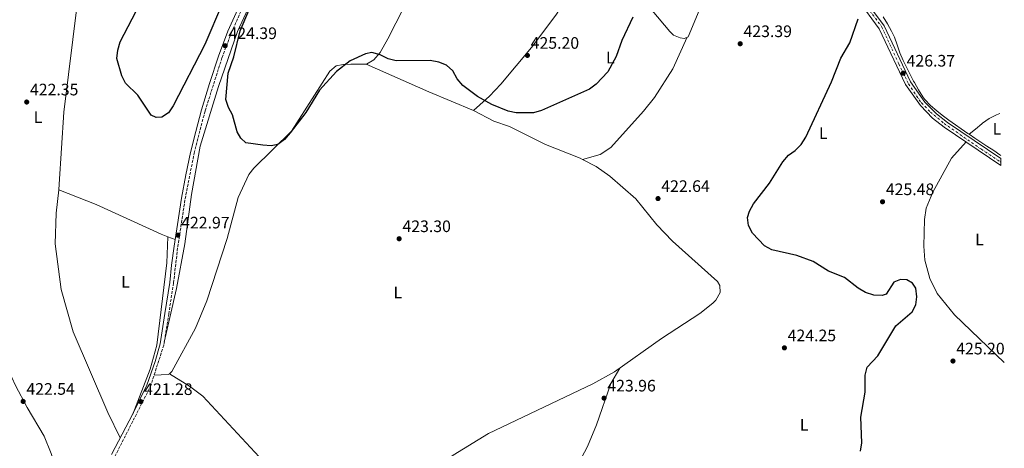
# Model space of a CAD drawing. Units: metres. Extents: x 618466 to 621940, y 4683169 to 4685538.
# Drawn here: x 621331 to 621924, y 4684098 to 4684357 of the extents above; entities that cross this region are included whole.
import ezdxf
from ezdxf.enums import TextEntityAlignment as Align

# ---------------------------------------------------------------- set-up
doc = ezdxf.new("R2010")
doc.units = ezdxf.units.M
doc.header["$MEASUREMENT"] = 0
doc.linetypes.add('DGN Style 3', pattern=[2.435890702152634, 1.739921930109024, -0.6959687720436097])
doc.linetypes.add('DGN Style 4', pattern=[2.7856150101045474, 1.391937544087219, -0.6959687720436097, 0.001739921930109024, -0.6959687720436097])
for name, color, linetype, lineweight in [('Camino', 7, 'DGN Style 3', 0), ('Cota de punto acotado terreno', 7, 'Continuous', 0), ('Curva de nivel directora', 30, 'Continuous', 30), ('Eje pista pavimentada', 7, 'DGN Style 4', 0), ('Etiqueta de uso rústico', 92, 'Continuous', 0), ('Línea de asfalto', 7, 'Continuous', 13), ('Línea de cambio de uso (parcela vista)', 92, 'Continuous', 0), ('Margen derecho', 7, 'Continuous', 0), ('pavimentado', 23, 'Continuous', 0), ('Punto acotado terreno (símbolo)', 7, 'Continuous', 0)]:
    doc.layers.add(name, color=color, linetype=linetype, lineweight=lineweight)
doc.styles.add('Style-Arial', font='arial.ttf')

# ---------------------------------------------------------------- blocks, each defined once
blk = doc.blocks.new('5PATER')
at = {"layer": 'Punto acotado terreno (símbolo)', "linetype": 'Continuous', "lineweight": 0}
h = blk.add_hatch(color=51, dxfattribs=at)
edge = h.paths.add_edge_path()
edge.add_ellipse((0, 0), major_axis=(-0.1095731443231308, -0.1110710700762829), ratio=0.9994222409660317, start_angle=0, end_angle=360)

msp = doc.modelspace()

# ---------------------------------------------------------------- linework, layer by layer
at = {"layer": 'Camino', "color": 7, "linetype": 'DGN Style 3', "lineweight": 0}
msp.add_polyline3d([(621388.7299999997, 4684093.560000001, 421.0800000000018), (621410.1099999994, 4684135.640000002, 421.8300000000018), (621418.2099999996, 4684160.870000003, 421.9700000000012), (621421.1299999988, 4684179.320000002, 422.2700000000041), (621424.0100000021, 4684198.07, 423.7500000000001), (621426.5500000013, 4684219.840000001, 423.0099999999947), (621430.9999999994, 4684248.730000001, 423.4600000000065), (621436.4299999987, 4684276.13, 424.050000000003), (621443.0399999979, 4684301.710000002, 424.4900000000052), (621453.2399999973, 4684333.760000002, 424.6399999999995), (621458.8299999973, 4684348.730000001, 424.9400000000024), (621470.8099999981, 4684375.430000001, 424.7899999999936), (621485.6299999994, 4684414.420000004, 424.7899999999936), (621496.4500000001, 4684445.430000002, 425.2299999999959), (621510.3199999991, 4684478.199999999, 425.6799999999931), (621527.2699999987, 4684512.809999999, 425.8300000000019), (621595.2299999993, 4684633.190000001, 426.7200000000012), (621596.8699999999, 4684637.82, 427.0099999999948)], dxfattribs=at)
at = {"layer": 'Curva de nivel directora', "color": 30, "linetype": 'Continuous', "lineweight": 30, "elevation": 425, "flags": 128}
for points in [[(621700.5499999988, 4684358.140000001), (621693.9799999995, 4684344.039999999), (621690.4300000002, 4684334.350000001), (621685.5199999993, 4684325.100000001), (621678.4999999988, 4684317.640000002), (621674.3599999992, 4684314.789999999), (621645.6399999993, 4684301.760000001), (621640.6399999993, 4684300.470000001), (621630.2900000003, 4684300.400000001), (621625.3899999985, 4684301.430000001), (621615.6699999999, 4684305.430000001), (621606.9699999985, 4684310.340000002), (621598.2300000011, 4684317), (621594.6999999996, 4684320.980000001), (621592.1499999993, 4684325.680000001), (621588.3000000002, 4684329.15), (621583.7000000002, 4684330.99), (621578.499999999, 4684331.970000002), (621558.0299999992, 4684331.84), (621553.1599999988, 4684332.960000002), (621548.3399999996, 4684335.390000002), (621543.3199999994, 4684336.820000002), (621539.5199999996, 4684335.970000003), (621530.3899999988, 4684331.720000001), (621522.0999999986, 4684325.320000002), (621511.8300000002, 4684314.029999999), (621503.6399999983, 4684300.730000001), (621494.2799999996, 4684288.430000001), (621490.7599999991, 4684284.34), (621486.7499999992, 4684281.36), (621482.7100000002, 4684280.670000002), (621477.7100000002, 4684280.880000002), (621467.5099999988, 4684282.470000001), (621464.4199999997, 4684285.11), (621462.35, 4684289.100000001), (621459.4100000008, 4684299.279999999), (621457.0399999992, 4684303.67), (621455.459999999, 4684308.439999999), (621456.8400000002, 4684324.250000001), (621460.3399999985, 4684334.130000001), (621464.1600000005, 4684349.770000001), (621478.5300000005, 4684383.91)], [(621453.55, 4684366.520000001), (621442.7899999999, 4684341.620000001), (621423.82, 4684304.690000001), (621420.9900000002, 4684300.520000001)], [(621420.9900000002, 4684300.520000001), (621417.0299999994, 4684297.82), (621413.489999999, 4684297.560000001), (621410.5999999989, 4684299.140000001), (621402.4299999992, 4684311.11), (621395.109999999, 4684318.280000002), (621392.7899999989, 4684322.720000003), (621389.8799999988, 4684333.08), (621390.3799999994, 4684338.16), (621391.7999999986, 4684343.230000002), (621401.419999999, 4684361.600000001)], [(621837.6399999991, 4684096.730000002), (621838.4399999992, 4684101.66), (621837.8899999994, 4684117.160000001), (621840.3300000003, 4684132.230000001), (621840.3599999994, 4684142.41), (621841.649999999, 4684147.24), (621848.149999999, 4684154.189999999), (621858.8399999999, 4684172.100000001), (621868.7999999998, 4684180.689999999), (621870.9500000001, 4684184.82), (621871.4599999996, 4684189.660000003), (621870.9900000002, 4684194.890000002), (621868.9000000004, 4684197.95), (621865.4600000004, 4684199.939999999), (621861.6099999992, 4684200.109999999), (621857.7400000001, 4684198.52), (621853.1099999989, 4684191.170000001), (621850.659999999, 4684190.480000002), (621845.659999999, 4684190.630000002), (621840.6299999999, 4684192.160000001), (621836.1100000002, 4684194.78), (621827.9000000004, 4684201.350000001), (621818.2499999988, 4684205.02), (621809.1899999997, 4684210.99), (621799.3599999994, 4684214.440000001), (621784.2699999998, 4684218.000000002), (621779.8300000007, 4684220.290000001), (621772.64, 4684228.030000002), (621770.0999999987, 4684232.630000001), (621769.5499999988, 4684237.330000003), (621770.7899999993, 4684241.220000001), (621773.1399999985, 4684245.640000002), (621782.7299999996, 4684258), (621790.7599999984, 4684271), (621794.1699999992, 4684275.039999999), (621798.3600000002, 4684277.770000001), (621801.959999999, 4684281.440000001), (621804.6399999988, 4684285.850000001), (621820.1100000008, 4684319.190000001), (621825.7500000002, 4684333.37), (621831.1700000005, 4684342.630000001), (621836.2899999992, 4684356.970000002)]]:
    msp.add_lwpolyline(points, dxfattribs=at)
at = {"layer": 'Eje pista pavimentada', "color": 7, "linetype": 'DGN Style 4', "lineweight": 0}
msp.add_polyline3d([(621837.9899999978, 4684369.02, 425.1300000000048), (621850.5199999983, 4684352.080000004, 425.7200000000012), (621860.7100000007, 4684329.899999999, 426.2500000000001), (621866.5899999992, 4684317.890000002, 426.5399999999936), (621874.3000000005, 4684306.45, 426.699999999997), (621879.6700000018, 4684300.940000002, 426.6399999999995), (621887.9299999984, 4684294.059999999, 426.5899999999966), (621910.3699999996, 4684278.489999998, 426.5399999999936), (621922.1000000021, 4684270.840000002, 426.5099999999947)], dxfattribs=at)
at = {"layer": 'Línea de asfalto', "color": 7, "linetype": 'Continuous', "lineweight": 13}
for points in [[(621596.8699999999, 4684637.82, 426.8300000000019), (621597.4899999967, 4684636.750000002, 426.8399999999965), (621614.2100000004, 4684613.620000003, 426.7599999999949), (621640.7399999975, 4684583.840000001, 426.5700000000071), (621652.4200000009, 4684573.850000001, 426.5800000000017), (621687.3599999989, 4684548.480000002, 426.2700000000042), (621697.4400000018, 4684538.2, 426.1300000000048), (621706.8399999986, 4684524.390000002, 426.1199999999953), (621727.6799999994, 4684483.539999999, 425.9100000000035), (621736.9699999989, 4684468.91, 425.8300000000019), (621758.3900000007, 4684445.970000001, 424.9600000000065), (621812.8999999979, 4684392.450000001, 424.3300000000018), (621836.2499999988, 4684368.230000001, 425.1100000000006), (621848.9299999991, 4684351.010000003, 425.7200000000012), (621864.800000001, 4684317.460000001, 426.529999999999), (621873.7199999995, 4684304.780000002, 426.7200000000012), (621881.0599999975, 4684297.25, 426.600000000006), (621888.0599999981, 4684291.800000001, 426.5899999999966), (621922.1400000001, 4684268.760000003, 426.5000000000001)], [(621598.3599999985, 4684642.060000001, 426.820000000007), (621600.3599999989, 4684638.609999999, 426.8399999999965), (621616.8799999993, 4684615.760000004, 426.7599999999949), (621643.1299999993, 4684586.29, 426.5700000000071), (621654.5399999976, 4684576.54, 426.5800000000017), (621689.6000000008, 4684551.080000003, 426.2700000000042), (621700.0899999985, 4684540.370000001, 426.1300000000048), (621709.789999999, 4684526.140000002, 426.1199999999953), (621730.6499999977, 4684485.24, 425.9100000000035), (621739.6800000002, 4684471.010000003, 425.8300000000019), (621760.829999997, 4684448.359999999, 424.9600000000065), (621815.3200000008, 4684394.86, 424.3300000000018), (621838.8599999995, 4684370.440000001, 425.1100000000006), (621851.8700000005, 4684352.77, 425.7200000000012), (621867.7600000004, 4684319.190000003, 426.529999999999), (621876.3599999992, 4684306.960000002, 426.7200000000012), (621883.3500000008, 4684299.800000001, 426.600000000006), (621890.0599999985, 4684294.559999999, 426.5899999999966), (621922.0700000008, 4684272.930000002, 426.5099999999947)]]:
    msp.add_polyline3d(points, dxfattribs=at)
at = {"layer": 'Línea de cambio de uso (parcela vista)', "color": 92, "linetype": 'Continuous', "lineweight": 0, "extrusion": (-0.3483024826639862, -0.8091420525228524, 0.473259463095255), "elevation": -4006570.879804756, "flags": 128}
msp.add_lwpolyline([(-1281141.988848379, 2152937.727551666), (-1281171.001866633, 2152937.080503121), (-1281212.252214374, 2152937.931882785)], dxfattribs=at)
at = {"layer": 'Línea de cambio de uso (parcela vista)', "color": 92, "linetype": 'Continuous', "lineweight": 0, "extrusion": (-0.00873398395363153, -0.002471882746223856, 0.9999588028113892), "elevation": -16585.03747797183, "flags": 128}
msp.add_lwpolyline([(621650.2585443709, 4684245.64760285), (621650.2479439011, 4684245.644602839)], dxfattribs=at)
at = {"layer": 'Línea de cambio de uso (parcela vista)', "color": 92, "linetype": 'Continuous', "lineweight": 0, "extrusion": (-0.01508534791150943, 0.006087074655600099, 0.9998676811461235), "elevation": 19562.87440050894, "flags": 128}
msp.add_lwpolyline([(621290.5326124745, 4684221.831139776), (621290.538313334, 4684221.828839731)], dxfattribs=at)
at = {"layer": 'Línea de cambio de uso (parcela vista)', "color": 92, "linetype": 'Continuous', "lineweight": 0, "extrusion": (0.1259980753880253, -0.0499027861497981, 0.9907745439468059), "elevation": -155038.2560632338, "flags": 128}
msp.add_lwpolyline([(4583912.400079425, 1136593.710252627), (4583912.400079425, 1136588.998787944)], dxfattribs=at)
at = {"layer": 'Línea de cambio de uso (parcela vista)', "color": 92, "linetype": 'Continuous', "lineweight": 0, "extrusion": (-0.00244649035805396, 0.002684873073406729, 0.9999934030489941), "elevation": 11477.90592345798, "flags": 128}
msp.add_lwpolyline([(621420.6451112302, 4684129.414485008), (621420.0324130644, 4684128.856182992), (621411.4623897814, 4684128.496181697)], dxfattribs=at)
at = {"layer": 'Línea de cambio de uso (parcela vista)', "color": 92, "linetype": 'Continuous', "lineweight": 0, "elevation": 421.8800000000047, "flags": 128}
msp.add_lwpolyline([(621421.4699999997, 4684143.350000001), (621421.4726999998, 4684143.348300001)], dxfattribs=at)
at = {"layer": 'Línea de cambio de uso (parcela vista)', "color": 92, "linetype": 'Continuous', "lineweight": 0}
for points in [[(621418.4400000004, 4684162.350000001, 422), (621425.7199999997, 4684194.58, 423.9199999999983), (621430.8200000003, 4684221.52, 424.070000000007), (621434.7400000002, 4684251.26, 424.3399999999965), (621440.0999999996, 4684280.42, 424.5099999999948), (621451.0599999996, 4684316.300000001, 424.9600000000065), (621462.6100000005, 4684349.350000001, 425.2599999999948), (621478.9699999997, 4684385.24, 425.2599999999948), (621495.8300000001, 4684435.52, 425.2599999999948), (621499.9100000003, 4684449.949999999, 425.5500000000029), (621502.04, 4684454.730000001, 425.5599999999977), (621522.5800000001, 4684498.08, 425.9400000000023), (621553.9000000004, 4684551.449999999, 426.3000000000029), (621573.1399999997, 4684589.970000001, 426.4400000000023), (621574.7400000002, 4684591.710000001, 426.5899999999965), (621578.0800000001, 4684591.67, 426.5899999999965), (621578.0904000001, 4684591.660499999, 426.5899999999965)], [(621644.9400000004, 4684532.880000001, 426.4700000000012), (621642.9400000004, 4684523.710000001, 426.179999999993), (621639.4699999997, 4684514.350000001, 425.8899999999995), (621614.8200000003, 4684463.83, 426.4700000000012), (621587.25, 4684412.52, 425.2899999999936), (621552.9900000002, 4684344.949999999, 425.4400000000023), (621548.3499999996, 4684336.76, 424.9900000000052), (621544.6500000004, 4684332.33, 425.1399999999995), (621540.2699999996, 4684329.680000001, 425.1399999999995), (621540.0702000001, 4684329.6798, 425.133799999996)], [(621354.8657000001, 4684254.127699999, 422.8882000000012), (621355.2400000002, 4684257.5, 422.9600000000065), (621357.9199999999, 4684300.75, 423.6399999999995), (621366.0999999996, 4684367.25, 423.6999999999971), (621371.2300000006, 4684401.34, 423.7400000000052), (621372.7599999999, 4684423.34, 423.9199999999983), (621373.5199999996, 4684458.66, 424.1399999999995), (621373.0999999996, 4684473.65, 424.2799999999989), (621371.0103000002, 4684491.26, 424.2115000000049)], [(621677.2622999996, 4684402.977399999, 425.8500000000058), (621694.1900000004, 4684383.84, 425.6600000000035), (621722.8300000001, 4684349.380000001, 424.8699999999953), (621725.0099999999, 4684347.230000001, 424.6699999999983), (621728.9800000006, 4684345.550000001, 424.3699999999953), (621731.5899999999, 4684345.300000001, 424.3699999999953), (621733.7800000003, 4684346.140000001, 423.929999999993), (621749.5099999999, 4684384.01, 424.429999999993), (621765.5199999996, 4684416.189999999, 424.6699999999983), (621768.4100000003, 4684425.76, 424.9600000000065), (621772.5700000003, 4684432.050000001, 424.8000000000029)], [(621677.2622999996, 4684402.977399999, 425.8543000000063), (621677.2599999999, 4684402.07, 425.8500000000058), (621676.7999999998, 4684397.039999999, 425.7799999999989), (621675.1799999997, 4684392.25, 425.7200000000012), (621654.1299999999, 4684359.17, 425.5299999999989), (621639.5199999996, 4684339.800000001, 425.3500000000058), (621621.1500000004, 4684317.680000001, 425.0099999999948), (621614.2300000006, 4684310.439999999, 425.3399999999965), (621604.5700000003, 4684301.810000001, 424.9600000000065)], [(621902.9900000002, 4684287.51, 426.9100000000035), (621902.25, 4684288.02, 426.9100000000035), (621898.1600000003, 4684290.890000001, 426.9100000000035), (621894.8799999999, 4684293.199999999, 426.9100000000035), (621890.8200000003, 4684296.119999999, 426.9100000000035), (621886.8200000003, 4684299.109999999, 426.9100000000035), (621883.5599999996, 4684301.600000001, 426.9100000000035), (621879.7599999999, 4684304.859999999, 427.0200000000041), (621876.3799999999, 4684308.560000001, 427.179999999993), (621875.2000000002, 4684310.130000001, 427.1999999999971), (621872.4800000006, 4684314.34, 427.1999999999971), (621870.0300000003, 4684318.689999999, 427.1999999999971), (621869.5899999999, 4684319.52, 427.1999999999971), (621867.2699999996, 4684323.960000001, 427.1999999999971), (621865.0300000003, 4684328.430000001, 427.1999999999971), (621863.2800000003, 4684332.039999999, 427.1999999999971), (621861.3700000001, 4684336.65, 427.0399999999936), (621859.7300000006, 4684341.359999999, 426.6600000000035), (621858.0199999996, 4684346.050000001, 426.25), (621856.3700000001, 4684349.720000001, 426.0200000000041), (621853.9500000002, 4684354.119999999, 425.8300000000018), (621851.2599999999, 4684358.350000001, 425.6600000000035)], [(621733.2999999998, 4684345.949999999, 424.0200000000041), (621724.54, 4684326.869999999, 424.3800000000047), (621713.6200000001, 4684309.630000001, 424.1000000000058), (621707.0499999998, 4684301.380000001, 423.9700000000012), (621687.25, 4684279.49, 423.820000000007), (621680.7999999998, 4684275.34, 423.7299999999959), (621670.2706000004, 4684272.333000001, 423.6101000000053)], [(621540.0702000001, 4684329.6798, 425.133799999996), (621530.6699999999, 4684329.67, 424.8399999999965), (621526.2199999997, 4684329.65, 425.5800000000018), (621521.9900000002, 4684328.720000001, 425.2899999999936), (621518.04, 4684325.560000001, 425.2899999999936), (621495.04, 4684289.350000001, 424.7400000000052), (621472.4299999997, 4684267.15, 424.5500000000029), (621469.3799999999, 4684263.220000001, 424.4799999999959), (621462.8399999999, 4684249.470000001, 424.3999999999942), (621456.3399999999, 4684224.689999999, 424.8399999999965), (621444.0999999996, 4684187.230000001, 423.9499999999971), (621437.1900000004, 4684170.779999999, 422.929999999993), (621423, 4684144.74, 421.8800000000047), (621421.4726999998, 4684143.348300001, 421.8800000000047)], [(621310.9304999998, 4684306.069900001, 423.5169000000024), (621309.6500000004, 4684297.789999999, 423.4700000000012), (621306.3300000001, 4684251.850000001, 423.1699999999983), (621306.4699999997, 4684221.039999999, 423.0800000000018), (621310.4000000004, 4684194.180000001, 423.2799999999989), (621319.3300000001, 4684160.02, 422.7299999999959), (621324.4000000004, 4684145.91, 422.5099999999948), (621328.8499999996, 4684136.17, 422.3800000000047), (621335.8300000001, 4684122.92, 422.2799999999989), (621346.1399999997, 4684105.789999999, 421.5599999999977), (621350.29, 4684095.350000001, 421.4499999999971), (621358.5499999998, 4684070.439999999, 421.0899999999965), (621361.9199999999, 4684041.279999999, 419.75)], [(621670.2706000004, 4684272.333000001, 423.6123999999982), (621668.8799999999, 4684273.050000001, 423.6600000000035), (621647.9100000003, 4684281.449999999, 424.1000000000058), (621626.2800000003, 4684292.17, 424.1000000000058), (621616.8200000003, 4684295.470000001, 424.1000000000058), (621604.5700000003, 4684301.810000001, 424.9600000000065)], [(621902.9900000002, 4684287.51, 426.9100000000035), (621906.8399999999, 4684290.699999999, 427.0500000000029), (621910.6900000004, 4684293.880000001, 427.1900000000023), (621911.04, 4684294.17, 427.1999999999971), (621915.0899999999, 4684296.99, 427.2799999999989), (621919.5199999996, 4684299.26, 427.2599999999948), (621921.5899999999, 4684300.140000001, 427.2400000000052)], [(621922.0300000003, 4684274.77, 426.8500000000058), (621921.5199999996, 4684275.140000001, 426.8600000000006), (621917.8300000001, 4684277.720000001, 426.9100000000035), (621913.6500000004, 4684280.449999999, 426.9100000000035), (621909.4299999997, 4684283.15, 426.9100000000035), (621906.3700000001, 4684285.180000001, 426.9100000000035), (621902.9900000002, 4684287.51, 426.9100000000035)], [(621901.2300000006, 4684282.890000001, 426.5599999999977), (621892.4800000006, 4684273.15, 426.6000000000058), (621881.2100000001, 4684252.57, 426.4100000000035), (621877.1600000003, 4684243.08, 426.5599999999977), (621876.2100000001, 4684236.189999999, 426.4900000000052), (621875.6500000004, 4684220.16, 426.2599999999948), (621876.4000000004, 4684211.66, 425.9600000000065), (621879.3399999999, 4684200.640000001, 425.6999999999971), (621883.7000000002, 4684191.630000001, 425.5299999999989), (621894.2199999997, 4684178.77, 425.7100000000065), (621924.2000000002, 4684150.060000001, 425.9100000000035)], [(621572.1100000005, 4684082.02, 422.7700000000041), (621573.2999999998, 4684082.08, 422.7700000000041), (621580.4199999999, 4684085.800000001, 422.7899999999936), (621592.4600000001, 4684094.220000001, 422.9100000000035), (621613.7100000001, 4684107.390000001, 423.5099999999948), (621676.4199999999, 4684137.300000001, 423.8000000000029), (621689.5999999996, 4684144.460000001, 424.0099999999948), (621717.8700000001, 4684164.560000001, 423.8000000000029), (621740.9400000004, 4684179.689999999, 424.3999999999942), (621748.7000000002, 4684185.9, 424.3300000000018), (621750.4199999999, 4684187.539999999, 424.25), (621753.1699999999, 4684192.300000001, 423.9499999999971), (621752.9900000002, 4684196.369999999, 423.8000000000029), (621751.5800000001, 4684198.9, 423.8000000000029), (621724.3899999997, 4684223.210000001, 422.8300000000018), (621715.04, 4684233.09, 422.7299999999959), (621702.2699999996, 4684248.689999999, 422.6199999999953), (621686.7400000002, 4684262.4, 423.0500000000029), (621678.5199999996, 4684268.08, 423.3300000000018), (621670.2706000004, 4684272.333000001, 423.6123999999982)], [(621391.9299999997, 4684104.630000001, 421.3300000000018), (621384.4199999999, 4684119.890000001, 421.3300000000018), (621363.6500000004, 4684168.609999999, 421.5099999999948), (621356.4000000004, 4684194.119999999, 422.5099999999948), (621352.6500000004, 4684221.59, 422.4199999999983), (621353.3099999996, 4684240.109999999, 422.5899999999965), (621354.8657000001, 4684254.127699999, 422.8882000000012)], [(621354.8657000001, 4684254.127699999, 422.8800999999949), (621377.4100000003, 4684245.230000001, 423.429999999993), (621416.5300000003, 4684227.390000001, 424.3699999999953), (621420.5499999998, 4684225.798900001, 423.7785000000004)], [(621420.5499999998, 4684225.798900001, 423.7799999999989), (621420.0599999996, 4684210.07, 424.2100000000065), (621413.9500000002, 4684160.49, 422.9499999999971), (621409.9600000001, 4684146.01, 422.6199999999953), (621399.4000000004, 4684118.9, 421.6699999999983)], [(621602.4600999998, 4684007.3203, 424.1000000000058), (621613.29, 4684013.869999999, 423.4400000000023), (621620.5800000001, 4684020.560000001, 423.3500000000058), (621654.1900000004, 4684066.16, 423.8899999999995), (621664.5899999999, 4684083.220000001, 424.3300000000018), (621673.1600000003, 4684099.58, 424.6499999999942), (621678.6299999999, 4684112.560000001, 424.8500000000058), (621687.3499999996, 4684137.380000001, 424.7400000000052), (621692.7400000002, 4684146.689999999, 423.9900000000052)], [(621421.4726999998, 4684143.348300001, 421.8800000000047), (621433.6699999999, 4684135.91, 421.8800000000047), (621441.5899999999, 4684129.880000001, 421.6399999999995), (621480.7199999997, 4684087.560000001, 419.9499999999971), (621485.4299999997, 4684085.930000001, 420.5099999999948), (621539.2000000002, 4684086.460000001, 422.0299999999989), (621568.3399999999, 4684081.83, 422.7700000000041), (621572.1100000005, 4684082.02, 422.7700000000041)]]:
    msp.add_polyline3d(points, dxfattribs=at)
at = {"layer": 'Margen derecho', "color": 7, "linetype": 'Continuous', "lineweight": 0}
msp.add_polyline3d([(621462.7999999992, 4684362.870000003, 425.0899999999965), (621456.7199999974, 4684349.609999999, 424.9400000000024), (621451.079999998, 4684334.52, 424.6399999999995), (621445.6900000012, 4684318.140000002, 424.3500000000058), (621440.8299999974, 4684302.34, 424.4900000000052), (621437.3399999985, 4684289.199999999, 424.4900000000052), (621434.1900000012, 4684276.630000001, 424.050000000003), (621431.4599999997, 4684263.160000001, 423.7500000000001), (621428.7399999973, 4684249.120000003, 423.4600000000065), (621426.300000001, 4684233.25, 423.4600000000065), (621424.2899999993, 4684220.170000002, 423.0099999999947), (621422.7600000005, 4684208.790000001, 423.4600000000065), (621421.739999999, 4684198.350000002, 423.7500000000001), (621418.8599999979, 4684179.680000001, 422.2700000000041), (621415.9699999979, 4684161.370000001, 421.9700000000012), (621412.9300000002, 4684150.66, 421.8300000000018), (621407.9899999981, 4684136.530000002, 421.8300000000018), (621399.499999999, 4684119.080000003, 421.679999999993), (621386.6800000002, 4684094.580000003, 421.0800000000018)], dxfattribs=at)
at = {"layer": 'pavimentado', "color": 23, "linetype": 'Continuous', "lineweight": 0}
msp.add_polyline3d([(621838.86, 4684370.440000001, 425.1100000000006), (621851.8700000009, 4684352.769999999, 425.7200000000012), (621867.7600000009, 4684319.190000002, 426.5299999999989), (621876.3599999996, 4684306.960000001, 426.7200000000012), (621883.3500000013, 4684299.8, 426.6000000000058), (621890.0599999991, 4684294.559999999, 426.5899999999965), (621922.0700000013, 4684272.930000001, 426.5099999999948), (621922.1400000006, 4684268.760000002, 426.5), (621888.0599999985, 4684291.8, 426.5899999999965), (621881.0599999981, 4684297.249999999, 426.6000000000058), (621873.7199999999, 4684304.780000002, 426.7200000000012), (621864.8000000014, 4684317.46, 426.5299999999989), (621848.9299999995, 4684351.010000003, 425.7200000000012), (621836.2499999994, 4684368.23, 425.1100000000006)], dxfattribs=at)

# ---------------------------------------------------------------- block references
at = {"layer": 'Punto acotado terreno (símbolo)', "color": 7, "linetype": 'Continuous', "lineweight": 0, "xscale": 10, "yscale": 10, "zscale": 10}
for p in [(621455.109999998, 4684340.88, 424.3899999999999), (621765.1999999991, 4684342.07, 423.3899999999995), (621637.0599999984, 4684335.04, 425.1999999999976), (621863.3199999991, 4684324.32, 426.3699999999953), (621335.5799999973, 4684306.960000002, 422.3500000000058), (621715.6999999988, 4684248.800000003, 422.6399999999995), (621850.8899999993, 4684246.890000002, 425.4799999999959), (621426.5500000013, 4684226.809999999, 422.9700000000012), (621559.8399999996, 4684224.620000003, 423.3000000000029), (621791.7799999999, 4684158.890000002, 424.2500000000005), (621893.2800000017, 4684150.960000002, 425.1999999999976), (621333.4299999992, 4684126.649999999, 422.5399999999936), (621404.3299999969, 4684126.510000002, 421.2799999999997), (621683.1999999993, 4684128.63, 423.9600000000065)]:
    msp.add_blockref('5PATER', p, dxfattribs=at)

# ---------------------------------------------------------------- texts
at = {"layer": 'Cota de punto acotado terreno', "color": 7, "linetype": 'Continuous', "lineweight": 0, "style": 'Style-Arial'}
for s, p in [('423.39', (621767.1799999999, 4684346.07, 423.3899999999995)), ('424.39', (621457.1000000022, 4684344.88, 424.3899999999995)), ('425.20', (621639.0399999993, 4684339.039999999, 425.1999999999971)), ('426.37', (621865.3799999983, 4684328.32, 426.3699999999953)), ('422.35', (621337.5699999993, 4684310.96, 422.3500000000058)), ('422.64', (621717.6900000009, 4684252.8, 422.6399999999995)), ('425.48', (621852.8799999991, 4684250.890000001, 425.4799999999959)), ('422.97', (621428.6000000016, 4684230.809999999, 422.9700000000012)), ('423.30', (621561.8299999972, 4684228.619999999, 423.3000000000029)), ('424.25', (621793.7699999998, 4684162.890000001, 424.25)), ('425.20', (621895.2699999993, 4684154.96, 425.1999999999971)), ('423.96', (621685.1900000013, 4684132.629999998, 423.9600000000065)), ('422.54', (621335.4200000013, 4684130.649999998, 422.5399999999936)), ('421.28', (621406.3099999977, 4684130.510000002, 421.2799999999989))]:
    msp.add_text(s, height=7.000000000000002, dxfattribs=at).set_placement(p)
at = {"layer": 'Etiqueta de uso rústico', "color": 92, "linetype": 'Continuous', "lineweight": 0, "style": 'Style-Arial'}
for p in [(621686.9914203817, 4684333.690010001, 425.0500000000029), (621342.4314203794, 4684297.900009996, 422.5899999999965), (621919.781420379, 4684290.750009999, 427.1199999999953), (621815.1614203791, 4684288.220009998, 425.3000000000029), (621909.2814203805, 4684224.160009998, 425.9400000000023), (621395.0914203782, 4684198.610009997, 423.3600000000006), (621559.0114203796, 4684192.19001, 422.3699999999953), (621803.7114203805, 4684112.60001, 424.6600000000035)]:
    msp.add_text('L', height=7.000000000000002, dxfattribs=at).set_placement(p, align=Align.MIDDLE_CENTER)

doc.saveas('drawing.dxf')
